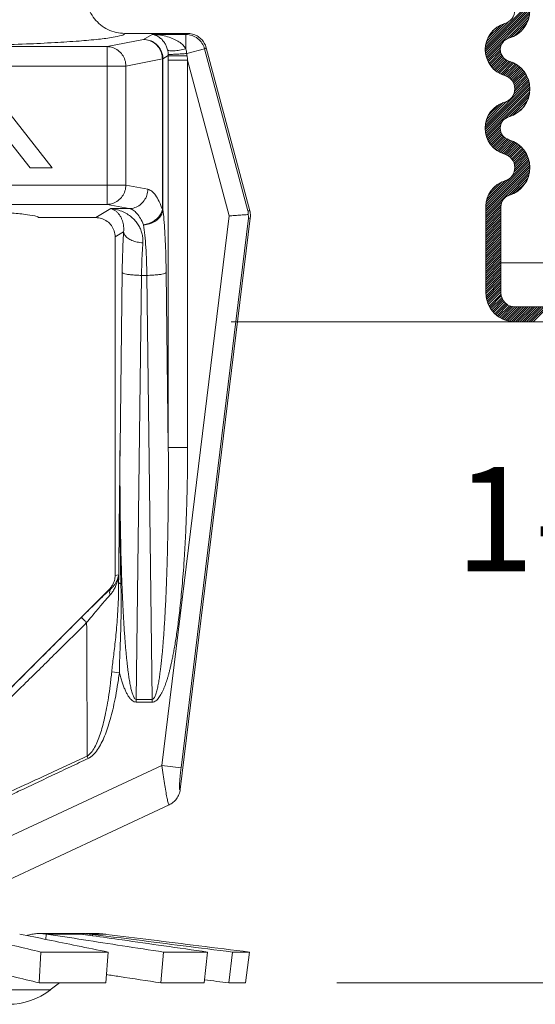
# Model space of a CAD drawing. Extents: x 24.65 to 30.25, y 1.03 to 4.88.
# Drawn here: x 29.01 to 29.43, y 2.63 to 3.42 of the extents above; entities that cross this region are included whole.
import ezdxf
from ezdxf.enums import TextEntityAlignment as Align

# ---------------------------------------------------------------- set-up
doc = ezdxf.new("R2010")
doc.units = 0
doc.header["$MEASUREMENT"] = 0
doc.layers.get('0').update_dxf_attribs({"linetype": 'CONTINUOUS'})
doc.layers.add('3', color=3, linetype='CONTINUOUS')

msp = doc.modelspace()

# ---------------------------------------------------------------- linework, layer by layer
at = {"color": 7, "lineweight": 20}
for p, q in [((29.38888, 3.39788), (29.42446, 3.43346)), ((29.38895, 3.39616), (29.42468, 3.43189)), ((29.38897, 3.39976), (29.42415, 3.43494)), ((29.38913, 3.39455), (29.4248, 3.43022)), ((29.38941, 3.39304), (29.42479, 3.42842)), ((29.38978, 3.39163), (29.42463, 3.42647)), ((29.4064, 3.40645), (29.42424, 3.42429)), ((29.40918, 3.40744), (29.42352, 3.42179)), ((29.38925, 3.40183), (29.40738, 3.41996)), ((29.38984, 3.40421), (29.40426, 3.41863)), ((29.39097, 3.40713), (29.40134, 3.4175)), ((29.39485, 3.4128), (29.39567, 3.41361)), ((29.41234, 3.40881), (29.42216, 3.41863)), ((29.39023, 3.39028), (29.40201, 3.40207)), ((29.39075, 3.38901), (29.40116, 3.39943)), ((29.39133, 3.3878), (29.40103, 3.39751)), ((29.39197, 3.38665), (29.40122, 3.39591)), ((29.39267, 3.38556), (29.40162, 3.39451)), ((29.39342, 3.38452), (29.40217, 3.39328)), ((29.39422, 3.38354), (29.40286, 3.39218)), ((29.39508, 3.38261), (29.40367, 3.3912)), ((29.39599, 3.38173), (29.4046, 3.39034)), ((29.39696, 3.38091), (29.40565, 3.3896)), ((29.39797, 3.38013), (29.40683, 3.38899)), ((29.39904, 3.37941), (29.40816, 3.38853)), ((29.40017, 3.37875), (29.40951, 3.38809)), ((29.40135, 3.37814), (29.41079, 3.38758)), ((29.4026, 3.3776), (29.412, 3.38701)), ((29.40391, 3.37713), (29.41317, 3.38638)), ((29.40528, 3.3767), (29.41427, 3.3857)), ((29.40653, 3.37616), (29.41533, 3.38497)), ((29.40766, 3.37551), (29.41634, 3.38418)), ((29.40869, 3.37475), (29.41729, 3.38335)), ((29.40961, 3.37388), (29.4182, 3.38247)), ((29.41043, 3.37291), (29.41906, 3.38154)), ((29.41115, 3.37183), (29.41987, 3.38056)), ((29.41169, 3.36164), (29.42362, 3.37357)), ((29.41175, 3.37065), (29.42063, 3.37953)), ((29.41222, 3.36933), (29.42134, 3.37845)), ((29.41249, 3.36423), (29.42314, 3.37488)), ((29.41255, 3.36787), (29.422, 3.37732)), ((29.41267, 3.3662), (29.4226, 3.37613)), ((29.38882, 3.33519), (29.42437, 3.37074)), ((29.38884, 3.33343), (29.42462, 3.36921)), ((29.38896, 3.33712), (29.42403, 3.3722)), ((29.38899, 3.33179), (29.42478, 3.36757)), ((29.38924, 3.33025), (29.42481, 3.36582)), ((29.38959, 3.32881), (29.4247, 3.36392)), ((29.40498, 3.34241), (29.4244, 3.36183)), ((29.4083, 3.34394), (29.42381, 3.35945)), ((29.38932, 3.33927), (29.40611, 3.35606)), ((29.39003, 3.34177), (29.40338, 3.35512)), ((29.39146, 3.34499), (29.40017, 3.3537)), ((29.41117, 3.34502), (29.42273, 3.35658)), ((29.41561, 3.34767), (29.42008, 3.35214)), ((29.39001, 3.32744), (29.40275, 3.34018)), ((29.39051, 3.32615), (29.40123, 3.33687)), ((29.39107, 3.32492), (29.40096, 3.33481)), ((29.39169, 3.32375), (29.40107, 3.33313)), ((29.39238, 3.32265), (29.40141, 3.33168)), ((29.39311, 3.32159), (29.40191, 3.3304)), ((29.3939, 3.32059), (29.40257, 3.32926)), ((29.39474, 3.31965), (29.40334, 3.32824)), ((29.39564, 3.31875), (29.40424, 3.32735)), ((29.39659, 3.31791), (29.40525, 3.32657)), ((29.39759, 3.31712), (29.40639, 3.32592)), ((29.39864, 3.31638), (29.40767, 3.32542)), ((29.39975, 3.3157), (29.40904, 3.32499)), ((29.40091, 3.31508), (29.41034, 3.32451)), ((29.40214, 3.31452), (29.41158, 3.32396)), ((29.40344, 3.31403), (29.41276, 3.32335)), ((29.4048, 3.3136), (29.41389, 3.32269)), ((29.4061, 3.31311), (29.41496, 3.32197)), ((29.40727, 3.31249), (29.41599, 3.32121)), ((29.40834, 3.31177), (29.41696, 3.32039)), ((29.4093, 3.31094), (29.41788, 3.31953)), ((29.41015, 3.31), (29.41876, 3.31861)), ((29.4109, 3.30897), (29.41959, 3.31765)), ((29.38972, 3.27526), (29.4239, 3.30943)), ((29.41155, 3.30782), (29.42037, 3.31664)), ((29.41207, 3.30656), (29.42109, 3.31558)), ((29.41209, 3.29942), (29.42346, 3.31079)), ((29.41245, 3.30515), (29.42177, 3.31447)), ((29.4126, 3.30172), (29.42295, 3.31207)), ((29.41265, 3.30356), (29.42239, 3.3133)), ((29.38939, 3.27135), (29.42454, 3.3065)), ((29.38939, 3.26956), (29.42473, 3.3049)), ((29.38939, 3.26777), (29.42481, 3.3032)), ((29.38946, 3.27321), (29.42426, 3.30801)), ((29.38939, 3.26598), (29.42476, 3.30135)), ((29.38939, 3.26419), (29.42453, 3.29934)), ((29.40729, 3.2803), (29.42406, 3.29707)), ((29.41007, 3.28129), (29.42319, 3.29442)), ((29.39026, 3.27759), (29.40507, 3.29239)), ((29.3913, 3.28042), (29.40222, 3.29134)), ((29.39406, 3.28497), (29.39768, 3.28858)), ((29.41362, 3.28306), (29.42143, 3.29087)), ((29.38939, 3.2624), (29.40235, 3.27536)), ((29.38939, 3.26061), (29.40163, 3.27286)), ((29.38939, 3.27149), (29.38939, 3.2021)), ((29.38939, 3.25882), (29.40154, 3.27097)), ((29.40154, 3.27149), (29.40154, 3.2021)), ((29.38939, 3.25704), (29.40154, 3.26918)), ((29.38939, 3.25525), (29.40154, 3.26739)), ((29.38939, 3.25346), (29.40154, 3.2656)), ((29.38939, 3.25167), (29.40154, 3.26381)), ((29.38939, 3.24988), (29.40154, 3.26202)), ((29.38939, 3.24809), (29.40154, 3.26023)), ((29.38939, 3.2463), (29.40154, 3.25845)), ((29.38939, 3.24451), (29.40154, 3.25666)), ((29.38939, 3.24272), (29.40154, 3.25487)), ((29.38939, 3.24093), (29.40154, 3.25308)), ((29.38939, 3.23914), (29.40154, 3.25129)), ((29.38939, 3.23735), (29.40154, 3.2495)), ((29.38939, 3.23556), (29.40154, 3.24771)), ((29.38939, 3.23377), (29.40154, 3.24592)), ((29.38939, 3.23199), (29.40154, 3.24413)), ((29.38939, 3.2302), (29.40154, 3.24234)), ((29.38939, 3.22841), (29.40154, 3.24055)), ((29.38939, 3.22662), (29.40154, 3.23876)), ((29.38939, 3.22483), (29.40154, 3.23697)), ((29.38939, 3.22304), (29.40154, 3.23519)), ((29.38939, 3.22125), (29.40154, 3.2334)), ((29.38939, 3.21946), (29.40154, 3.23161)), ((29.38939, 3.21767), (29.40154, 3.22982)), ((29.38939, 3.21588), (29.40154, 3.22803)), ((29.38939, 3.21409), (29.40154, 3.22624)), ((29.38939, 3.2123), (29.40154, 3.22445)), ((29.38939, 3.21051), (29.40154, 3.22266)), ((29.38939, 3.20872), (29.40154, 3.22087)), ((29.38939, 3.20694), (29.40154, 3.21908)), ((29.38939, 3.20515), (29.40154, 3.21729)), ((29.38939, 3.20336), (29.40154, 3.2155)), ((29.3894, 3.20157), (29.40154, 3.21371)), ((29.38949, 3.19988), (29.40154, 3.21192)), ((29.3897, 3.1983), (29.40154, 3.21014)), ((29.39, 3.19681), (29.40154, 3.20835)), ((29.39037, 3.1954), (29.40154, 3.20656)), ((29.39082, 3.19405), (29.40154, 3.20477)), ((29.39134, 3.19278), (29.40154, 3.20298)), ((29.39191, 3.19156), (29.40157, 3.20122)), ((29.39254, 3.1904), (29.4018, 3.19967)), ((29.39322, 3.1893), (29.40221, 3.19828)), ((29.39396, 3.18824), (29.40275, 3.19704)), ((29.39475, 3.18724), (29.40341, 3.19591)), ((29.39558, 3.18629), (29.40418, 3.19489)), ((29.39647, 3.18538), (29.40506, 3.19397)), ((29.3974, 3.18453), (29.40603, 3.19316)), ((29.39838, 3.18372), (29.40711, 3.19245)), ((29.39941, 3.18296), (29.4083, 3.19185)), ((29.40049, 3.18226), (29.40963, 3.19139)), ((29.40163, 3.1816), (29.4111, 3.19107)), ((29.40282, 3.181), (29.41278, 3.19096)), ((29.40407, 3.18046), (29.41457, 3.19096)), ((29.40538, 3.17999), (29.41636, 3.19096)), ((29.40676, 3.17958), (29.41815, 3.19096)), ((29.40822, 3.17925), (29.41994, 3.19096)), ((29.40976, 3.179), (29.42173, 3.19096)), ((29.41141, 3.17885), (29.42352, 3.19096)), ((29.41316, 3.17882), (29.42531, 3.19096)), ((29.41495, 3.17882), (29.4271, 3.19096)), ((29.41674, 3.17882), (29.42889, 3.19096)), ((29.41853, 3.17882), (29.43067, 3.19096)), ((29.42032, 3.17882), (29.43246, 3.19096)), ((29.42211, 3.17882), (29.43425, 3.19096)), ((29.4239, 3.17882), (29.43604, 3.19096)), ((29.42569, 3.17882), (29.43783, 3.19096)), ((29.42747, 3.17882), (29.43962, 3.19096))]:
    msp.add_line(p, q, dxfattribs=at)
at = {"lineweight": 20}
for p, q in [((29.11398, 3.4059), (29.08465, 3.40016)), ((29.14924, 3.41083), (29.0988, 3.41083)), ((29.12078, 3.40997), (29.11398, 3.4059)), ((29.12078, 3.40997), (29.14798, 3.40997)), ((29.14798, 3.40997), (29.14924, 3.41083)), ((29.08465, 3.40016), (28.93539, 3.40016)), ((29.08465, 3.40016), (29.08465, 3.27332)), ((29.14865, 3.39457), (29.16299, 3.39842)), ((29.16299, 3.39842), (29.16429, 3.3993)), ((29.16299, 3.39842), (29.19791, 3.26811)), ((29.16429, 3.3993), (29.19941, 3.26821)), ((29.12904, 3.39032), (29.09972, 3.38458)), ((29.12904, 3.39032), (29.12904, 3.26925)), ((29.12904, 3.39032), (29.12952, 3.39032)), ((29.13383, 3.3929), (29.12952, 3.39032)), ((29.12952, 3.39032), (29.12952, 3.26925)), ((29.13383, 3.38922), (29.13383, 3.07791)), ((29.14937, 3.38922), (29.13383, 3.38922)), ((29.14937, 3.38922), (29.1829, 3.26409)), ((29.14937, 3.38922), (29.14937, 3.07791)), ((28.93539, 3.38458), (29.09972, 3.38458)), ((29.09972, 3.38458), (29.09972, 3.28889)), ((29.04048, 3.30262), (28.98668, 3.371)), ((28.98398, 3.35177), (29.02265, 3.30262)), ((29.02265, 3.30262), (29.04048, 3.30262)), ((29.09972, 3.28889), (28.67674, 3.28889)), ((29.11735, 3.28544), (29.09972, 3.28889)), ((28.6918, 3.27332), (29.08465, 3.27332)), ((29.08747, 3.26987), (29.07542, 3.26265)), ((29.10228, 3.26987), (29.08465, 3.27332)), ((29.10228, 3.26987), (29.08747, 3.26987)), ((29.02946, 3.26265), (29.07542, 3.26265)), ((29.12864, 2.82217), (29.1829, 3.26409)), ((29.12904, 3.26925), (29.12952, 3.26925)), ((29.19983, 3.2623), (29.14341, 2.80283)), ((29.14406, 2.82028), (29.19832, 3.26219)), ((29.19791, 3.26811), (29.19941, 3.26821)), ((29.19832, 3.26219), (29.19983, 3.2623)), ((29.09781, 3.25117), (29.09101, 3.2471)), ((29.09101, 2.97497), (29.09101, 3.2471)), ((29.09671, 3.21841), (29.09498, 3.07791)), ((29.11225, 3.21624), (29.10806, 2.87527)), ((29.11225, 3.21624), (29.11656, 3.21624)), ((29.11656, 3.21624), (29.12075, 2.87527)), ((29.1321, 3.21841), (29.13383, 3.07791)), ((29.14937, 3.07791), (29.13383, 3.07791)), ((29.09376, 2.97539), (29.09101, 2.97497)), ((29.08643, 2.96395), (28.96748, 2.84499)), ((29.0875, 2.96411), (29.08643, 2.96395)), ((29.0883, 2.89745), (29.09442, 2.89663)), ((29.10806, 2.8731), (29.10806, 2.87527)), ((29.12075, 2.87527), (29.10806, 2.87527)), ((29.12075, 2.8731), (29.12075, 2.87527)), ((29.12075, 2.8731), (29.10806, 2.8731)), ((29.06843, 2.8296), (29.06928, 2.8278)), ((29.12864, 2.82217), (28.98223, 2.7539)), ((29.14406, 2.82028), (29.12864, 2.82217)), ((29.13444, 2.79046), (28.99559, 2.72571)), ((29.03564, 2.6866), (29.03028, 2.68701)), ((29.03028, 2.68701), (29.0604, 2.68701)), ((29.03564, 2.6866), (29.03524, 2.68231)), ((29.03564, 2.6866), (29.06359, 2.6866)), ((29.06713, 2.68701), (29.07545, 2.68701)), ((29.07075, 2.6866), (29.07063, 2.68558)), ((29.07075, 2.6866), (29.08191, 2.6866)), ((29.07288, 2.68634), (29.07276, 2.68528)), ((29.03127, 2.6721), (29.02988, 2.64733)), ((29.08534, 2.6721), (29.03127, 2.6721)), ((29.08534, 2.6721), (29.08342, 2.64733)), ((29.13003, 2.6721), (29.12768, 2.64733)), ((29.16547, 2.6721), (29.13003, 2.6721)), ((29.16547, 2.6721), (29.16276, 2.64733)), ((29.18541, 2.6721), (29.18252, 2.64733)), ((29.1991, 2.6721), (29.18541, 2.6721)), ((29.1991, 2.6721), (29.19607, 2.64733)), ((29.08342, 2.64733), (29.02988, 2.64733)), ((29.03887, 2.64163), (29.04622, 2.64733)), ((29.16276, 2.64733), (29.12768, 2.64733)), ((29.19607, 2.64733), (29.18252, 2.64733)), ((28.73758, 2.64163), (29.03887, 2.64163))]:
    msp.add_line(p, q, dxfattribs=at)
at = {"color": 7, "lineweight": 20, "ltscale": 0.5}
for p, q in [((29.40154, 3.22639), (29.66875, 3.22639)), ((29.41267, 3.19096), (29.60147, 3.19096)), ((29.18441, 3.17882), (29.60147, 3.17882))]:
    msp.add_line(p, q, dxfattribs=at)
for centre, radius, start, end in [((29.40154, 3.42943), 0.02328, 286.07343, 74.05665), ((29.40154, 3.42943), 0.01113, 286.07343, 74.05665), ((29.41064, 3.39782), 0.02176, 106.07343, 253.92657), ((29.41064, 3.39782), 0.00962, 106.07343, 253.92657), ((29.40154, 3.36621), 0.02328, 285.94237, 73.92657), ((29.40154, 3.36621), 0.01113, 285.94237, 73.92657), ((29.41057, 3.33458), 0.02176, 105.94237, 254.05763), ((29.41057, 3.33458), 0.00962, 105.94237, 254.05763), ((29.40154, 3.30295), 0.02328, 286.99612, 74.05763), ((29.40154, 3.30295), 0.01113, 286.99612, 74.05763), ((29.41115, 3.27149), 0.02176, 106.99612, 180), ((29.41115, 3.27149), 0.00962, 106.99612, 180), ((29.41267, 3.2021), 0.02328, 180, 270), ((29.41267, 3.2021), 0.01113, 180, 270)]:
    msp.add_arc(centre, radius, start, end, dxfattribs=at)
at = {"lineweight": 20}
msp.add_arc((29.00522, 2.68501), 0.05491, 270, 307.80887, dxfattribs=at)
for points, start_tangent, end_tangent in [([(29.0988, 3.41083), (29.0919, 3.41161), (29.08522, 3.41395), (29.0793, 3.41769), (29.07446, 3.42253), (29.07072, 3.42848), (29.06838, 3.43517), (29.06761, 3.44207)], (-1, -0.000032), (0, 1)), ([(29.0988, 3.41083), (29.09634, 3.40923), (29.08933, 3.40764), (29.07777, 3.40611), (29.06197, 3.40468), (29.04244, 3.4034), (29.01957, 3.40229), (28.99365, 3.40136), (28.9653, 3.40065), (28.93539, 3.40016)], (-0.147213, -0.989105), (-0.999927, -0.012044)), ([(29.11398, 3.4059), (29.11859, 3.40508), (29.12277, 3.40285), (29.1261, 3.39941), (29.12826, 3.39509), (29.12904, 3.39032)], (0.999902, -0.014003), (0.013101, -0.999914)), ([(29.11398, 3.4059), (29.11876, 3.40512), (29.12309, 3.4029), (29.12652, 3.39945), (29.12874, 3.39512), (29.12952, 3.39032)], (0.99999, -0.004573), (0.00455, -0.99999)), ([(29.12078, 3.40997), (29.12747, 3.40935), (29.13328, 3.40805), (29.13825, 3.40622), (29.14241, 3.40396), (29.14569, 3.40132), (29.14799, 3.3984)], (0.99959, -0.028629), (0.502595, -0.864522)), ([(29.12078, 3.40997), (29.12383, 3.40917), (29.12649, 3.40772), (29.12875, 3.40577), (29.13065, 3.4034), (29.13215, 3.40067), (29.1332, 3.3977)], (0.992837, -0.119481), (0.254311, -0.967123)), ([(29.14799, 3.3984), (29.14798, 3.402), (29.14798, 3.40516), (29.14798, 3.40763), (29.14798, 3.40927), (29.14798, 3.40997)], (-0.003692, 0.999993), (0.000001, 1)), ([(29.16299, 3.39842), (29.16089, 3.40303), (29.15743, 3.40673), (29.15297, 3.40913), (29.14798, 3.40997)], (-0.261402, 0.96523), (-0.999992, 0.004)), ([(29.16429, 3.3993), (29.16273, 3.40305), (29.16026, 3.40627), (29.15704, 3.40874), (29.15328, 3.4103), (29.14924, 3.41083)], (-0.258819, 0.965926), (-1, 0)), ([(29.08465, 3.40016), (29.08924, 3.39936), (29.09343, 3.39713), (29.09676, 3.39369), (29.09893, 3.38937), (29.09972, 3.38458)], (0.999902, -0.014003), (0.013101, -0.999914)), ([(29.14798, 3.39841), (29.14285, 3.39726), (29.13833, 3.39672), (29.13498, 3.39688), (29.1332, 3.3977)], (-0.964793, -0.263012), (-0.625811, 0.779975)), ([(29.1332, 3.3977), (29.1336, 3.39575), (29.13381, 3.39383)], (0.253875, -0.967237), (0.053616, -0.998562)), ([(29.14799, 3.39838), (29.14843, 3.39649), (29.14865, 3.39457)], (0.279305, -0.960202), (0.058382, -0.998294)), ([(29.14865, 3.39457), (29.14426, 3.39432), (29.14029, 3.39411), (29.13707, 3.39395), (29.13484, 3.39385), (29.13381, 3.39383)], (-0.998309, -0.058131), (-0.999203, 0.039923)), ([(29.13381, 3.39383), (29.13382, 3.39337), (29.13383, 3.3929)], (0.053518, -0.998567), (-0.005902, -0.999983)), ([(29.13383, 3.3929), (29.13383, 3.39106), (29.13383, 3.38922)], (-0.000694, -1), (0, -1)), ([(29.14891, 3.39278), (29.14446, 3.39279), (29.14042, 3.39281), (29.13713, 3.39283), (29.13487, 3.39287), (29.13383, 3.3929)], (-1, 0.000928), (-0.995854, 0.090971)), ([(29.14865, 3.39457), (29.14878, 3.39368), (29.14891, 3.39278)], (0.158413, -0.987373), (0.127918, -0.991785)), ([(29.14891, 3.39278), (29.14914, 3.391), (29.14937, 3.38922)], (0.127901, -0.991787), (0.128264, -0.99174)), ([(29.09972, 3.28889), (29.09893, 3.28412), (29.09677, 3.27981), (29.09344, 3.27637), (29.08927, 3.27413), (29.08465, 3.27332)], (-0.013101, -0.999914), (-0.999902, -0.014003)), ([(29.11735, 3.28544), (29.11656, 3.28067), (29.1144, 3.27636), (29.11108, 3.27292), (29.1069, 3.27068), (29.10228, 3.26987)], (-0.013101, -0.999914), (-0.999902, -0.014003)), ([(29.12904, 3.26925), (29.12643, 3.27569), (29.12355, 3.28065), (29.1205, 3.28393), (29.11735, 3.28544)], (-0.327371, 0.944896), (-0.981353, 0.192217)), ([(29.02946, 3.26265), (29.02637, 3.26398), (29.01875, 3.26526), (29.00685, 3.26645), (28.99106, 3.2675), (28.97191, 3.26839), (28.95003, 3.26908), (28.92613, 3.26956), (28.901, 3.2698), (28.87545, 3.2698), (28.85032, 3.26956), (28.82643, 3.26908), (28.80454, 3.26839), (28.7854, 3.2675), (28.76961, 3.26645), (28.75771, 3.26526), (28.75008, 3.26398), (28.74699, 3.26265)], (-0.5, 0.866025), (-0.5, -0.866025)), ([(29.08747, 3.26987), (29.08974, 3.26906), (29.09173, 3.2678), (29.09345, 3.26619), (29.09488, 3.26433), (29.09603, 3.26229), (29.09691, 3.26013), (29.09752, 3.25789), (29.09786, 3.25561), (29.09795, 3.25336), (29.09781, 3.25117)], (0.976797, -0.214169), (-0.117129, -0.993117)), ([(29.08747, 3.26987), (29.0928, 3.26897), (29.09753, 3.26729), (29.10162, 3.26503), (29.10508, 3.26234), (29.10791, 3.25933), (29.11014, 3.2561), (29.11177, 3.25272), (29.11284, 3.24926), (29.11335, 3.24581), (29.11335, 3.24245)], (0.997084, -0.07631), (-0.073601, -0.997288)), ([(29.11398, 3.25691), (29.11136, 3.26208), (29.10848, 3.26603), (29.10543, 3.26866), (29.10228, 3.26987)], (-0.397403, 0.917644), (-0.987962, 0.154697)), ([(29.09101, 3.2471), (29.09024, 3.25191), (29.08804, 3.25624), (29.0846, 3.25967), (29.08025, 3.26188), (29.07542, 3.26265)], (0, 1), (-1, 0)), ([(29.11398, 3.25691), (29.11863, 3.25767), (29.12285, 3.25949), (29.12627, 3.2622), (29.12856, 3.26556), (29.12952, 3.26925)], (0.999105, 0.042301), (0.067009, 0.997752)), ([(29.12904, 3.26925), (29.12777, 3.26577), (29.12541, 3.26256), (29.12214, 3.25989), (29.11823, 3.25795), (29.11398, 3.25691)], (-0.18994, -0.981796), (-0.991681, -0.128722)), ([(29.12952, 3.26925), (29.1303, 3.26114), (29.13097, 3.25171), (29.1315, 3.24123), (29.13188, 3.23001), (29.1321, 3.21841)], (0.112393, -0.993664), (0.012314, -0.999924)), ([(29.1829, 3.26409), (29.18692, 3.26437), (29.19068, 3.26463), (29.19395, 3.26486), (29.1965, 3.26504), (29.19814, 3.26515)], (0.997564, 0.069756), (0.997564, 0.069756)), ([(29.19791, 3.26811), (29.19804, 3.26714), (29.19812, 3.26615), (29.19814, 3.26515)], (0.172401, -0.985027), (-0.015789, -0.999875)), ([(29.19814, 3.26515), (29.19826, 3.26416), (29.19832, 3.26317), (29.19832, 3.26219)], (0.154791, -0.987947), (-0.033634, -0.999434)), ([(29.19983, 3.2623), (29.19994, 3.26428), (29.1998, 3.26627), (29.19941, 3.26821)], (0.121869, 0.992546), (-0.258819, 0.965926)), ([(29.11398, 3.25691), (29.11494, 3.24863), (29.11571, 3.23878), (29.11626, 3.22778), (29.11656, 3.21624)], (0.139965, -0.990156), (0.015375, -0.999882)), ([(29.09781, 3.25117), (29.0973, 3.24093), (29.09693, 3.2299), (29.09671, 3.21841)], (-0.058874, -0.998265), (-0.012324, -0.999924)), ([(29.09781, 3.25117), (29.09883, 3.24859), (29.10115, 3.24624), (29.10456, 3.24433), (29.10875, 3.24303), (29.11335, 3.24245)], (0.127633, -0.991821), (0.999178, -0.040527)), ([(29.11335, 3.24245), (29.11284, 3.23425), (29.11247, 3.22544), (29.11225, 3.21624)], (-0.073554, -0.997291), (-0.015381, -0.999882)), ([(29.09671, 3.21841), (29.09778, 3.21778), (29.10012, 3.2172), (29.10352, 3.21672), (29.10769, 3.21639), (29.11225, 3.21624)], (0.525578, -0.850745), (0.999927, -0.012057)), ([(29.11656, 3.21624), (29.12112, 3.21639), (29.12529, 3.21672), (29.12869, 3.2172), (29.13103, 3.21778), (29.1321, 3.21841)], (0.999927, 0.012057), (0.525578, 0.850745)), ([(29.09498, 3.07791), (29.09458, 3.04045), (29.0942, 3.00413), (29.09384, 2.96903)], (-0.010621, -0.999944), (-0.010057, -0.999949)), ([(29.09498, 3.07791), (29.09487, 3.04026), (29.09509, 3.00377), (29.09566, 2.96844)], (-0.007046, -0.999975), (0.022504, -0.999747)), ([(29.10806, 2.87527), (29.10731, 2.87551), (29.10666, 2.87616), (29.10604, 2.87714), (29.10547, 2.87839), (29.10495, 2.87984), (29.10446, 2.88145), (29.10401, 2.88319), (29.10358, 2.88506), (29.10317, 2.88708), (29.10276, 2.88925), (29.10237, 2.89162), (29.10197, 2.89419), (29.10158, 2.897), (29.10118, 2.90007), (29.10078, 2.90343), (29.10039, 2.90707), (29.09999, 2.91104), (29.09959, 2.91534), (29.0992, 2.92001), (29.09881, 2.92506), (29.09842, 2.93053), (29.09804, 2.93646), (29.09766, 2.94288), (29.09729, 2.94984), (29.09693, 2.9574), (29.09659, 2.96558), (29.09626, 2.97445), (29.09595, 2.98405), (29.09567, 2.99446), (29.09543, 3.00578), (29.09522, 3.01808), (29.09506, 3.03137), (29.09495, 3.04566), (29.09492, 3.0611), (29.09498, 3.07791)], (-0.999833, -0.018284), (0.006087, 0.999981)), ([(29.14937, 3.07791), (29.14926, 3.05948), (29.14896, 3.04253), (29.14852, 3.02693), (29.14796, 3.0126), (29.1473, 2.99943), (29.14657, 2.98737), (29.14578, 2.97633), (29.14494, 2.96624), (29.14408, 2.95704), (29.1432, 2.94867), (29.14231, 2.94106), (29.14142, 2.93415), (29.14053, 2.9279), (29.13965, 2.92225), (29.1388, 2.91716), (29.13796, 2.91259), (29.13715, 2.90848), (29.13636, 2.90478), (29.1356, 2.90145), (29.13485, 2.89843), (29.13413, 2.89568), (29.13341, 2.89315), (29.13269, 2.89078), (29.13195, 2.88855), (29.13118, 2.88639), (29.13034, 2.88427), (29.12943, 2.88218), (29.12844, 2.88017), (29.12738, 2.87832), (29.12626, 2.87667), (29.12508, 2.87529), (29.12381, 2.87418), (29.12239, 2.87341), (29.12075, 2.8731)], (-0.000002, -1), (-0.999906, 0.013724)), ([(29.13383, 3.07791), (29.13388, 3.05966), (29.13384, 3.04288), (29.13371, 3.02744), (29.13352, 3.01324), (29.13327, 3.00021), (29.13297, 2.98827), (29.13264, 2.97734), (29.13229, 2.96736), (29.13191, 2.95825), (29.13152, 2.94997), (29.13112, 2.94243), (29.13072, 2.9356), (29.13031, 2.92941), (29.12991, 2.92383), (29.12951, 2.9188), (29.12912, 2.91427), (29.12874, 2.91021), (29.12837, 2.90655), (29.12801, 2.90326), (29.12765, 2.90027), (29.1273, 2.89755), (29.12696, 2.89505), (29.12661, 2.89271), (29.12626, 2.8905), (29.12588, 2.88837), (29.12548, 2.88627), (29.12504, 2.88421), (29.12456, 2.88223), (29.12404, 2.8804), (29.12349, 2.87878), (29.1229, 2.87741), (29.12227, 2.87632), (29.12157, 2.87557), (29.12075, 2.87527)], (0.006087, -0.999981), (-0.999727, 0.023352)), ([(29.08697, 2.96451), (29.08892, 2.96719), (29.09048, 2.97095), (29.09101, 2.97497)], (0.670923, 0.741527), (0, 1)), ([(29.09376, 2.97539), (29.0935, 2.97324), (29.09294, 2.97053), (29.09198, 2.96754), (29.09061, 2.96451), (29.08889, 2.9617), (29.08698, 2.95932)], (-0.079471, -0.996837), (-0.673914, -0.73881)), ([(29.09376, 2.97539), (29.09346, 2.97388), (29.0929, 2.97199), (29.09199, 2.96989), (29.09073, 2.96777), (29.08919, 2.96579), (29.0875, 2.96411)], (-0.145599, -0.989344), (-0.750431, -0.660949)), ([(29.09384, 2.96896), (29.09368, 2.95828), (29.0933, 2.94847), (29.09275, 2.93942), (29.09205, 2.93105), (29.09127, 2.92329), (29.09046, 2.91609), (29.08967, 2.90941), (29.08894, 2.90322), (29.0883, 2.89745)], (-0.005503, -0.999985), (-0.105232, -0.994448)), ([(29.09376, 2.97539), (29.0938, 2.97221), (29.09384, 2.96903)], (0.013706, -0.999906), (0.013955, -0.999903)), ([(29.09384, 2.96896), (29.09415, 2.96877), (29.09476, 2.9686), (29.09566, 2.96844)], (0.604108, -0.796903), (0.98963, -0.143643)), ([(29.08684, 2.96351), (29.08472, 2.96153), (29.08149, 2.95849), (29.0778, 2.95494), (29.07362, 2.95088), (29.06896, 2.9463), (29.06384, 2.94121)], (-0.734669, -0.678426), (-0.706935, -0.707278)), ([(29.08643, 2.96395), (29.08697, 2.96451)], (0.707107, 0.707107), (0.670923, 0.741527)), ([(29.0875, 2.96411), (29.0868, 2.96282), (29.08662, 2.96118), (29.08698, 2.95932)], (-0.660082, -0.751193), (0.307186, -0.95165)), ([(29.0875, 2.96411), (29.08684, 2.96351)], (-0.736438, -0.676505), (-0.734669, -0.678426)), ([(29.09566, 2.96844), (29.09584, 2.95763), (29.09586, 2.94769), (29.09575, 2.93854), (29.09553, 2.93008), (29.09526, 2.92228), (29.09498, 2.91507), (29.09472, 2.90842), (29.09453, 2.90228), (29.09442, 2.89663)], (0.022385, -0.999749), (-0.010178, -0.999948)), ([(29.08698, 2.95932), (29.08476, 2.95684), (29.08219, 2.95391), (29.07924, 2.95046), (29.0759, 2.9465), (29.07219, 2.94201), (29.06811, 2.93699)], (-0.673887, -0.738835), (-0.62773, -0.778431)), ([(29.06384, 2.94121), (29.03644, 2.91379), (29.01145, 2.88878), (28.98859, 2.8659), (28.96754, 2.84483)], (-0.70693, -0.707283), (-0.706639, -0.707575)), ([(29.06384, 2.94121), (29.06447, 2.9406), (29.06599, 2.9391), (29.06811, 2.93699)], (0.768587, -0.639746), (0.708079, -0.706133)), ([(29.06811, 2.93699), (29.04183, 2.91102), (29.01771, 2.88726), (28.99552, 2.86549), (28.97499, 2.84545)], (-0.710811, -0.703383), (-0.71677, -0.697309)), ([(29.06811, 2.93699), (29.0683, 2.89816), (29.06841, 2.8624), (29.06843, 2.8296)], (0.005562, -0.999985), (-0.000716, -1)), ([(29.0883, 2.89745), (29.08703, 2.88658), (29.08565, 2.87683), (29.08416, 2.86816), (29.08258, 2.86044), (29.08088, 2.85353), (29.07901, 2.84729), (29.0769, 2.84159), (29.07448, 2.83658), (29.07171, 2.83247), (29.06843, 2.8296)], (-0.105203, -0.994451), (-0.865767, -0.500447)), ([(29.09442, 2.89663), (29.09279, 2.88563), (29.09101, 2.87575), (29.08912, 2.86696), (29.0871, 2.85914), (29.08494, 2.85212), (29.08257, 2.84577), (29.07989, 2.83998), (29.07684, 2.83487), (29.07335, 2.83068), (29.06928, 2.8278)], (-0.133721, -0.991019), (-0.903864, -0.427819)), ([(29.09442, 2.89663), (29.09553, 2.89272), (29.09666, 2.88914), (29.09782, 2.88589), (29.09903, 2.88294), (29.1003, 2.8803), (29.10164, 2.87798), (29.10308, 2.87601), (29.10464, 2.87445), (29.10634, 2.87344), (29.10806, 2.8731)], (0.258199, -0.966092), (0.999961, 0.008866)), ([(29.06928, 2.8278), (29.05501, 2.82107), (29.04069, 2.81431), (29.02669, 2.80768), (29.01339, 2.80138), (29.00118, 2.79557), (28.99043, 2.79045), (28.98156, 2.7862)], (-0.904598, -0.426265), (-0.901918, -0.431906)), ([(29.06843, 2.8296), (29.05456, 2.8232), (29.04061, 2.81677), (29.02694, 2.81047), (29.01389, 2.80447), (29.0018, 2.79893), (28.99104, 2.79399), (28.98199, 2.78986)], (-0.907836, -0.419325), (-0.9095, -0.415704)), ([(29.13444, 2.79046), (29.13407, 2.79097), (29.13348, 2.79296), (29.1327, 2.79653), (29.13177, 2.80153), (29.13075, 2.80765), (29.12969, 2.81464), (29.12864, 2.82217)], (-0.906707, -0.421761), (-0.133085, 0.991105)), ([(29.14341, 2.80283), (29.14312, 2.80275), (29.14292, 2.80354), (29.14284, 2.80535), (29.14293, 2.80811), (29.14317, 2.81165), (29.14355, 2.81579), (29.14406, 2.82028)], (-0.588089, -0.808796), (0.121856, 0.992548)), ([(29.13444, 2.79046), (29.13778, 2.79256), (29.14048, 2.79542), (29.14242, 2.79893), (29.14341, 2.80283)], (0.90633, 0.422571), (0.121074, 0.992643)), ([(28.97228, 2.68634), (28.99076, 2.68188), (29.01043, 2.67713), (29.03127, 2.6721)], (0.972175, -0.234256), (0.972046, -0.234791)), ([(29.08534, 2.6721), (29.06045, 2.67717), (29.03673, 2.68201), (29.01421, 2.6866)], (-0.979844, 0.199766), (-0.979889, 0.199544)), ([(29.03028, 2.68701), (29.02912, 2.68699), (29.02706, 2.68686), (29.02505, 2.68661), (29.02308, 2.68626), (29.02115, 2.68581), (29.01988, 2.68544)], (-1, 0.000084), (-0.956632, -0.291299)), ([(29.03564, 2.6866), (29.06549, 2.68201), (29.09697, 2.67718), (29.13003, 2.6721)], (0.98843, -0.151678), (0.988404, -0.151849)), ([(29.0604, 2.687), (29.0604, 2.687), (29.0604, 2.687), (29.0604, 2.687), (29.0604, 2.687), (29.0604, 2.687), (29.0604, 2.687), (29.0604, 2.687), (29.06041, 2.687), (29.06041, 2.687), (29.06042, 2.687), (29.06043, 2.68699), (29.06044, 2.68699), (29.06046, 2.68699), (29.06049, 2.68699), (29.06053, 2.68698), (29.06058, 2.68698), (29.06064, 2.68697), (29.06077, 2.68696), (29.06093, 2.68695), (29.06113, 2.68693), (29.06135, 2.6869), (29.06159, 2.68687), (29.06168, 2.68686)], (-0.947199, -0.320645), (0.992985, -0.118239)), ([(29.06044, 2.687), (29.06044, 2.687), (29.06042, 2.687), (29.06041, 2.687), (29.0604, 2.687), (29.0604, 2.687), (29.0604, 2.687)], (-0.999616, -0.027727), (-0.947199, -0.320645)), ([(29.06107, 2.68701), (29.06098, 2.68701), (29.06081, 2.68701), (29.06066, 2.68701), (29.06055, 2.68701), (29.06051, 2.68701), (29.06047, 2.687), (29.06044, 2.687)], (-1, -0.000061), (-0.999616, -0.027727)), ([(29.06272, 2.687), (29.06263, 2.687), (29.06229, 2.68701), (29.06197, 2.68701), (29.06168, 2.68701), (29.06142, 2.68701), (29.06125, 2.68701)], (-0.999992, 0.003983), (-1, 0.000013)), ([(29.06168, 2.68686), (29.06186, 2.68684), (29.06216, 2.6868), (29.06248, 2.68676), (29.06283, 2.68671), (29.06359, 2.6866)], (0.992985, -0.118239), (0.987481, -0.157737)), ([(29.06496, 2.68698), (29.06464, 2.68698), (29.06378, 2.687), (29.06337, 2.687), (29.06299, 2.687), (29.06272, 2.687)], (-0.99973, 0.023217), (-0.999992, 0.003983)), ([(29.06359, 2.6866), (29.06413, 2.68651), (29.06471, 2.68642), (29.06532, 2.68634)], (0.987481, -0.157737), (0.990077, -0.140528)), ([(29.06534, 2.68697), (29.06496, 2.68698)], (-0.999617, 0.027673), (-0.99973, 0.023217)), ([(29.07273, 2.68528), (29.06532, 2.68634)], (-0.99007, 0.140573), (-0.990077, 0.140528)), ([(29.07075, 2.6866), (29.06967, 2.68671), (29.0686, 2.6868), (29.06756, 2.68687), (29.06654, 2.68692), (29.06557, 2.68696), (29.06534, 2.68697)], (-0.993214, 0.116299), (-0.999617, 0.027672)), ([(29.07288, 2.68634), (29.07218, 2.68642), (29.07147, 2.68651), (29.07075, 2.6866)], (-0.992116, 0.125324), (-0.993214, 0.116299)), ([(29.16547, 2.6721), (29.13013, 2.67713), (29.09674, 2.68187), (29.07273, 2.68528)], (-0.990029, 0.140861), (-0.99007, 0.140573)), ([(29.07288, 2.68634), (29.07532, 2.68603)], (0.992116, -0.125324), (0.992114, -0.125337)), ([(29.07532, 2.68603), (29.10814, 2.68188), (29.14566, 2.67713), (29.18541, 2.6721)], (0.992114, -0.125336), (0.992078, -0.125622)), ([(29.07541, 2.68701), (29.07544, 2.68701)], (1, 0.000607), (1, 0.000035)), ([(29.07544, 2.68701), (29.07555, 2.68701), (29.07598, 2.687), (29.07669, 2.68699), (29.07765, 2.68696), (29.07884, 2.68689), (29.08027, 2.68678), (29.08191, 2.6866)], (1, 0.000036), (0.992297, -0.123883)), ([(29.08191, 2.6866), (29.08259, 2.68651), (29.08329, 2.68642), (29.084, 2.68634)], (0.992297, -0.123883), (0.99246, -0.122567)), ([(29.1991, 2.6721), (29.15849, 2.67713), (29.12012, 2.68187), (29.084, 2.68634)], (-0.992424, 0.122859), (-0.99246, 0.122567)), ([(28.98262, 2.65875), (28.98942, 2.65711), (29.00906, 2.65236), (29.02988, 2.64733)], (0.972028, -0.234867), (0.971995, -0.235003)), ([(29.08394, 2.65405), (29.09462, 2.65241), (29.12768, 2.64733)], (0.988401, -0.151863), (0.988397, -0.151893)), ([(29.16303, 2.6498), (29.18252, 2.64733)], (0.992079, -0.125619), (0.992075, -0.125644))]:
    msp.add_spline(points, degree=3, dxfattribs=dict(at, start_tangent=start_tangent, end_tangent=end_tangent))
at = {"layer": '3', "color": 7, "lineweight": 20}
msp.add_line((29.26942, 2.64729), (29.95228, 2.64729), dxfattribs=at)

# ---------------------------------------------------------------- texts
msp.add_text('1-1/8" (28.6 mm)', height=0.0838559, dxfattribs=at).set_placement((29.81069, 2.9783), align=Align.CENTER)

doc.saveas('drawing.dxf')
